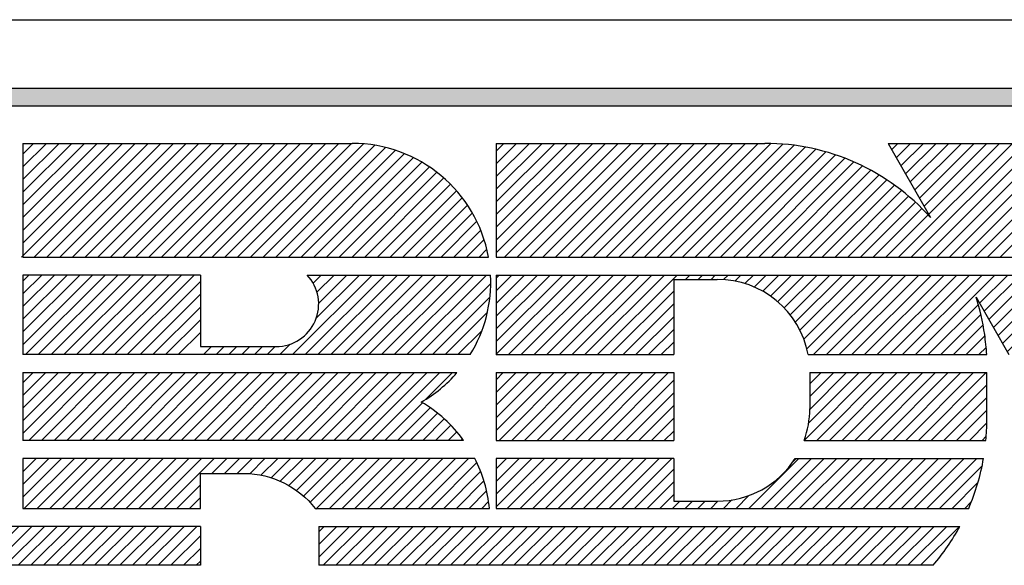
# Model space of a CAD drawing. Extents: x 0 to 17, y 0 to 22.
# Drawn here: x 15 to 15.4, y 12.7 to 12.9 of the extents above; entities that cross this region are included whole.
import ezdxf
from ezdxf.enums import TextEntityAlignment as Align

# ---------------------------------------------------------------- set-up
doc = ezdxf.new("R2010")
doc.units = 0
doc.header["$LTSCALE"] = 0.5
doc.layers.get('0').update_dxf_attribs({"linetype": 'CONTINUOUS'})
for name, color, linetype in [('FOMAT', 6, 'CONTINUOUS'), ('LOGO_HI', 11, 'CONTINUOUS'), ('OBJECT', 4, 'CONTINUOUS')]:
    doc.layers.add(name, color=color, linetype=linetype)
doc.styles.add('RD25', font='ROMAND.shx', dxfattribs={"height": 0.25})
doc.styles.add('RS10', font='ROMANS.shx', dxfattribs={"height": 0.1})

# ---------------------------------------------------------------- blocks, each defined once
blk = doc.blocks.new('*X48')
at = {"color": 0}
for p, q in [((30.32588, 3.50886), (30.38124, 3.56421)), ((30.32608, 3.51789), (30.3724, 3.56421)), ((30.32608, 3.52673), (30.36356, 3.56421)), ((30.32608, 3.53557), (30.35472, 3.56421)), ((30.32608, 3.54441), (30.34588, 3.56421)), ((30.32608, 3.55325), (30.33704, 3.56421)), ((30.32608, 3.56209), (30.32821, 3.56421)), ((30.33472, 3.50886), (30.39008, 3.56421)), ((30.34356, 3.50886), (30.39892, 3.56421)), ((30.3524, 3.50886), (30.40776, 3.56421)), ((30.36124, 3.50886), (30.41659, 3.56421)), ((30.37008, 3.50886), (30.42543, 3.56421)), ((30.37892, 3.50886), (30.43427, 3.56421)), ((30.38775, 3.50886), (30.44311, 3.56421)), ((30.39659, 3.50886), (30.45195, 3.56421)), ((30.4578, 3.56122), (30.46079, 3.56421)), ((30.46664, 3.56122), (30.46963, 3.56421)), ((30.47547, 3.56122), (30.47847, 3.56421)), ((30.48417, 3.56108), (30.4873, 3.56421)), ((30.492, 3.56007), (30.49614, 3.56421)), ((30.49906, 3.55829), (30.50498, 3.56421)), ((30.50549, 3.55589), (30.51382, 3.56421)), ((30.5114, 3.55295), (30.52266, 3.56421)), ((30.51682, 3.54953), (30.5315, 3.56421)), ((30.52179, 3.54566), (30.54034, 3.56421)), ((30.52632, 3.54136), (30.54918, 3.56421)), ((30.53043, 3.53663), (30.55802, 3.56421)), ((30.53409, 3.53145), (30.56685, 3.56421)), ((30.53729, 3.52581), (30.57569, 3.56421)), ((30.53999, 3.51967), (30.58453, 3.56421)), ((30.54211, 3.51296), (30.59337, 3.56421)), ((30.54685, 3.50886), (30.60221, 3.56421)), ((30.55569, 3.50886), (30.61105, 3.56421)), ((30.56453, 3.50886), (30.61989, 3.56421)), ((30.57337, 3.50886), (30.62873, 3.56421)), ((30.58221, 3.50886), (30.63756, 3.56421)), ((30.59105, 3.50886), (30.6464, 3.56421)), ((30.59989, 3.50886), (30.65524, 3.56421)), ((30.60872, 3.50886), (30.66408, 3.56421)), ((30.61756, 3.50886), (30.67292, 3.56421)), ((30.6622, 3.54466), (30.68176, 3.56421)), ((30.66541, 3.53903), (30.6906, 3.56421)), ((30.66863, 3.53341), (30.69944, 3.56421)), ((30.67184, 3.52778), (30.70828, 3.56421)), ((30.67506, 3.52216), (30.71711, 3.56421)), ((30.67827, 3.51653), (30.72595, 3.56421)), ((30.68149, 3.51091), (30.73479, 3.56421)), ((30.68827, 3.50886), (30.74363, 3.56421)), ((30.69711, 3.50886), (30.75247, 3.56421)), ((30.70595, 3.50886), (30.76131, 3.56421)), ((30.71479, 3.50886), (30.77015, 3.56421)), ((30.72363, 3.50886), (30.77899, 3.56421)), ((30.73247, 3.50886), (30.78783, 3.56421)), ((30.74131, 3.50886), (30.79666, 3.56421)), ((30.75015, 3.50886), (30.8055, 3.56421)), ((30.75899, 3.50886), (30.81434, 3.56421)), ((30.76782, 3.50886), (30.82318, 3.56421)), ((30.77666, 3.50886), (30.83202, 3.56421)), ((30.7855, 3.50886), (30.84086, 3.56421)), ((30.79434, 3.50886), (30.8497, 3.56421)), ((30.80318, 3.50886), (30.85854, 3.56421)), ((30.81202, 3.50886), (30.86737, 3.56421)), ((30.82086, 3.50886), (30.87621, 3.56421)), ((30.8297, 3.50886), (30.88505, 3.56421)), ((30.83853, 3.50886), (30.89389, 3.56421)), ((30.84737, 3.50886), (30.90273, 3.56421)), ((30.85621, 3.50886), (30.91157, 3.56421)), ((30.86505, 3.50886), (30.9115, 3.55531)), ((30.40543, 3.50886), (30.44951, 3.55294)), ((30.41427, 3.50886), (30.44951, 3.5441)), ((30.6264, 3.50886), (30.66136, 3.54381)), ((30.42311, 3.50886), (30.44951, 3.53526)), ((30.63524, 3.50886), (30.66318, 3.53679)), ((30.87389, 3.50886), (30.89972, 3.53469)), ((30.43195, 3.50886), (30.44951, 3.52642)), ((30.64408, 3.50886), (30.66471, 3.52948)), ((30.65292, 3.50886), (30.66591, 3.52185)), ((30.44079, 3.50886), (30.44951, 3.51758)), ((30.66176, 3.50886), (30.66681, 3.51391)), ((30.88273, 3.50886), (30.88793, 3.51406))]:
    blk.add_line(p, q, dxfattribs=at)
blk = doc.blocks.new('*X39')
at = {"color": 0}
for p, q in [((29.53405, 3.36226), (29.56114, 3.38935)), ((29.53405, 3.3711), (29.5523, 3.38935)), ((29.53405, 3.37994), (29.54346, 3.38935)), ((29.54291, 3.36228), (29.56998, 3.38935)), ((29.55175, 3.36228), (29.57882, 3.38935)), ((29.56059, 3.36228), (29.58766, 3.38935)), ((29.56943, 3.36228), (29.5965, 3.38935)), ((29.57826, 3.36228), (29.60533, 3.38935)), ((29.5871, 3.36228), (29.61417, 3.38935)), ((29.59594, 3.36228), (29.62301, 3.38935)), ((29.60478, 3.36228), (29.63185, 3.38935)), ((29.61362, 3.36228), (29.64069, 3.38935)), ((29.62246, 3.36228), (29.64953, 3.38935)), ((29.6313, 3.36228), (29.65837, 3.38935)), ((29.64014, 3.36228), (29.66721, 3.38935)), ((29.64898, 3.36228), (29.67605, 3.38935)), ((29.65781, 3.36228), (29.68488, 3.38935)), ((29.66665, 3.36228), (29.69372, 3.38935)), ((29.67549, 3.36228), (29.70256, 3.38935)), ((29.68433, 3.36228), (29.7114, 3.38935)), ((29.69317, 3.36228), (29.72024, 3.38935)), ((29.70201, 3.36228), (29.72908, 3.38935)), ((29.71085, 3.36228), (29.73792, 3.38935)), ((29.71969, 3.36228), (29.74676, 3.38935)), ((29.72852, 3.36228), (29.75559, 3.38935)), ((29.73736, 3.36228), (29.76443, 3.38935)), ((29.7462, 3.36228), (29.77327, 3.38935)), ((29.75504, 3.36228), (29.78211, 3.38935)), ((29.76388, 3.36228), (29.79095, 3.38935)), ((29.77272, 3.36228), (29.79979, 3.38935)), ((29.78156, 3.36228), (29.80863, 3.38935)), ((29.7904, 3.36228), (29.81747, 3.38935)), ((29.79924, 3.36228), (29.82631, 3.38935)), ((29.80807, 3.36228), (29.83514, 3.38935)), ((29.81691, 3.36228), (29.84398, 3.38935)), ((29.82575, 3.36228), (29.85282, 3.38935)), ((29.83459, 3.36228), (29.86166, 3.38935)), ((29.84343, 3.36228), (29.8705, 3.38935)), ((29.85227, 3.36228), (29.87934, 3.38935)), ((29.86111, 3.36228), (29.88818, 3.38935)), ((29.86995, 3.36228), (29.89702, 3.38935)), ((29.87879, 3.36228), (29.90585, 3.38935)), ((29.88762, 3.36228), (29.91469, 3.38935)), ((29.89646, 3.36228), (29.92353, 3.38935)), ((29.9053, 3.36228), (29.93237, 3.38935)), ((29.91414, 3.36228), (29.94121, 3.38935)), ((29.92298, 3.36228), (29.95005, 3.38935)), ((29.93182, 3.36228), (29.95889, 3.38935)), ((29.94066, 3.36228), (29.96773, 3.38935)), ((29.9495, 3.36228), (29.97657, 3.38935)), ((29.95833, 3.36228), (29.9854, 3.38935)), ((29.96717, 3.36228), (29.99424, 3.38935)), ((29.97601, 3.36228), (30.00308, 3.38935)), ((29.98485, 3.36228), (30.01192, 3.38935)), ((29.99369, 3.36228), (30.02076, 3.38935)), ((30.00253, 3.36228), (30.0296, 3.38935)), ((30.01137, 3.36228), (30.03844, 3.38935)), ((30.02021, 3.36228), (30.04728, 3.38935)), ((30.02905, 3.36228), (30.05612, 3.38935)), ((30.03788, 3.36228), (30.06495, 3.38935)), ((30.04672, 3.36228), (30.07379, 3.38935)), ((30.05556, 3.36228), (30.08263, 3.38935)), ((30.0644, 3.36228), (30.09147, 3.38935)), ((30.07324, 3.36228), (30.10031, 3.38935)), ((30.08208, 3.36228), (30.10915, 3.38935)), ((30.09092, 3.36228), (30.11799, 3.38935)), ((30.09976, 3.36228), (30.12036, 3.38288)), ((30.10859, 3.36228), (30.12036, 3.37404)), ((30.11743, 3.36228), (30.12036, 3.3652))]:
    blk.add_line(p, q, dxfattribs=at)
blk = doc.blocks.new('*X47')
at = {"color": 0}
for p, q in [((30.54023, 3.4492), (30.58735, 3.49633)), ((30.54335, 3.46116), (30.57852, 3.49633)), ((30.54414, 3.47079), (30.56968, 3.49633)), ((30.54414, 3.47963), (30.56084, 3.49633)), ((30.54414, 3.48847), (30.552, 3.49633)), ((30.54907, 3.4492), (30.59619, 3.49633)), ((30.5579, 3.4492), (30.60503, 3.49633)), ((30.56674, 3.4492), (30.61387, 3.49633)), ((30.57558, 3.4492), (30.62271, 3.49633)), ((30.58442, 3.4492), (30.63155, 3.49633)), ((30.59326, 3.4492), (30.64039, 3.49633)), ((30.6021, 3.4492), (30.64923, 3.49633)), ((30.61094, 3.4492), (30.65807, 3.49633)), ((30.61978, 3.4492), (30.6669, 3.49633)), ((30.62862, 3.4492), (30.66725, 3.48784)), ((30.63745, 3.4492), (30.66725, 3.479)), ((30.64629, 3.4492), (30.66725, 3.47016)), ((30.65513, 3.4492), (30.66724, 3.46131)), ((30.66397, 3.4492), (30.66687, 3.4521))]:
    blk.add_line(p, q, dxfattribs=at)
blk = doc.blocks.new('*X43')
at = {"color": 0}
for p, q in [((30.32608, 3.45602), (30.36638, 3.49633)), ((30.32608, 3.46486), (30.35754, 3.49633)), ((30.32608, 3.4737), (30.34871, 3.49633)), ((30.32608, 3.48254), (30.33987, 3.49633)), ((30.32608, 3.49138), (30.33103, 3.49633)), ((30.32809, 3.4492), (30.37522, 3.49633)), ((30.33693, 3.4492), (30.38406, 3.49633)), ((30.34577, 3.4492), (30.3929, 3.49633)), ((30.35461, 3.4492), (30.40174, 3.49633)), ((30.36345, 3.4492), (30.41058, 3.49633)), ((30.37229, 3.4492), (30.41942, 3.49633)), ((30.38113, 3.4492), (30.42826, 3.49633)), ((30.38997, 3.4492), (30.43709, 3.49633)), ((30.39881, 3.4492), (30.44593, 3.49633)), ((30.40764, 3.4492), (30.44951, 3.49106)), ((30.41648, 3.4492), (30.44951, 3.48223)), ((30.42532, 3.4492), (30.44951, 3.47339)), ((30.43416, 3.4492), (30.44951, 3.46455)), ((30.443, 3.4492), (30.44951, 3.45571))]:
    blk.add_line(p, q, dxfattribs=at)
blk = doc.blocks.new('*X42')
at = {"color": 0}
for p, q in [((29.99692, 3.4539), (30.03935, 3.49633)), ((29.99692, 3.46274), (30.03051, 3.49633)), ((29.99692, 3.47158), (30.02167, 3.49633)), ((29.99692, 3.48042), (30.01283, 3.49633)), ((29.99692, 3.48926), (30.00399, 3.49633)), ((30.00106, 3.4492), (30.04819, 3.49633)), ((30.0099, 3.4492), (30.05702, 3.49633)), ((30.01874, 3.4492), (30.06586, 3.49633)), ((30.02757, 3.4492), (30.0747, 3.49633)), ((30.03641, 3.4492), (30.08354, 3.49633)), ((30.04525, 3.4492), (30.09238, 3.49633)), ((30.05409, 3.4492), (30.10122, 3.49633)), ((30.06293, 3.4492), (30.11006, 3.49633)), ((30.07177, 3.4492), (30.1189, 3.49633)), ((30.08061, 3.4492), (30.12773, 3.49633)), ((30.08945, 3.4492), (30.13657, 3.49633)), ((30.09829, 3.4492), (30.14541, 3.49633)), ((30.10712, 3.4492), (30.15425, 3.49633)), ((30.11596, 3.4492), (30.16309, 3.49633)), ((30.1248, 3.4492), (30.17193, 3.49633)), ((30.13364, 3.4492), (30.18077, 3.49633)), ((30.14248, 3.4492), (30.18961, 3.49633)), ((30.15132, 3.4492), (30.19845, 3.49633)), ((30.16016, 3.4492), (30.20728, 3.49633)), ((30.169, 3.4492), (30.21612, 3.49633)), ((30.17783, 3.4492), (30.22496, 3.49633)), ((30.18667, 3.4492), (30.2338, 3.49633)), ((30.19551, 3.4492), (30.24264, 3.49633)), ((30.20435, 3.4492), (30.25148, 3.49633)), ((30.21319, 3.4492), (30.26032, 3.49633)), ((30.22203, 3.4492), (30.26916, 3.49633)), ((30.23087, 3.4492), (30.278, 3.49633)), ((30.23971, 3.4492), (30.28683, 3.49633)), ((30.27698, 3.47764), (30.29567, 3.49633)), ((30.24855, 3.4492), (30.27474, 3.47539)), ((30.25738, 3.4492), (30.28012, 3.47194)), ((30.26622, 3.4492), (30.28521, 3.46818)), ((30.27506, 3.4492), (30.29, 3.46414)), ((30.2839, 3.4492), (30.2945, 3.4598)), ((30.29274, 3.4492), (30.29872, 3.45518)), ((30.30158, 3.4492), (30.30265, 3.45027))]:
    blk.add_line(p, q, dxfattribs=at)
blk = doc.blocks.new('*X41')
at = {"color": 0}
for p, q in [((29.99692, 3.51577), (30.04536, 3.56421)), ((29.99692, 3.52461), (30.03652, 3.56421)), ((29.99692, 3.53345), (30.02769, 3.56421)), ((29.99692, 3.54229), (30.01885, 3.56421)), ((29.99692, 3.55113), (30.01001, 3.56421)), ((29.99692, 3.55997), (30.00117, 3.56421)), ((29.99885, 3.50886), (30.0542, 3.56421)), ((30.00768, 3.50886), (30.06304, 3.56421)), ((30.01652, 3.50886), (30.07188, 3.56421)), ((30.02536, 3.50886), (30.08072, 3.56421)), ((30.0342, 3.50886), (30.08956, 3.56421)), ((30.04304, 3.50886), (30.0984, 3.56421)), ((30.05188, 3.50886), (30.10723, 3.56421)), ((30.06072, 3.50886), (30.11607, 3.56421)), ((30.18446, 3.50886), (30.23982, 3.56421)), ((30.1933, 3.50886), (30.24866, 3.56421)), ((30.19881, 3.55856), (30.20446, 3.56421)), ((30.20098, 3.53422), (30.23098, 3.56421)), ((30.20144, 3.55235), (30.2133, 3.56421)), ((30.20214, 3.50886), (30.25749, 3.56421)), ((30.20264, 3.54471), (30.22214, 3.56421)), ((30.21098, 3.50886), (30.26633, 3.56421)), ((30.21982, 3.50886), (30.27517, 3.56421)), ((30.22865, 3.50886), (30.28401, 3.56421)), ((30.23749, 3.50886), (30.29285, 3.56421)), ((30.24633, 3.50886), (30.30169, 3.56421)), ((30.25517, 3.50886), (30.31053, 3.56421)), ((30.26401, 3.50886), (30.31937, 3.56421)), ((30.06956, 3.50886), (30.12036, 3.55966)), ((30.27285, 3.50886), (30.32232, 3.55833)), ((30.07839, 3.50886), (30.12036, 3.55082)), ((30.28169, 3.50886), (30.32175, 3.54892)), ((30.08723, 3.50886), (30.12036, 3.54198)), ((30.09607, 3.50886), (30.12036, 3.53314)), ((30.29053, 3.50886), (30.31999, 3.53832)), ((30.10491, 3.50886), (30.12036, 3.5243)), ((30.29937, 3.50886), (30.31625, 3.52574)), ((30.12259, 3.50886), (30.12815, 3.51442)), ((30.13143, 3.50886), (30.13699, 3.51442)), ((30.14027, 3.50886), (30.14583, 3.51442)), ((30.14911, 3.50886), (30.15467, 3.51442)), ((30.15794, 3.50886), (30.16351, 3.51442)), ((30.16678, 3.50886), (30.17235, 3.51442)), ((30.17562, 3.50886), (30.18285, 3.51608))]:
    blk.add_line(p, q, dxfattribs=at)
blk = doc.blocks.new('*X49')
at = {"color": 0}
for p, q in [((30.32608, 3.57976), (30.40217, 3.65585)), ((30.32608, 3.5886), (30.39333, 3.65585)), ((30.32608, 3.59744), (30.38449, 3.65585)), ((30.32608, 3.60628), (30.37565, 3.65585)), ((30.32608, 3.61512), (30.36681, 3.65585)), ((30.32608, 3.62396), (30.35797, 3.65585)), ((30.32608, 3.6328), (30.34914, 3.65585)), ((30.32608, 3.64164), (30.3403, 3.65585)), ((30.32608, 3.65047), (30.33146, 3.65585)), ((30.3319, 3.57675), (30.41101, 3.65585)), ((30.34074, 3.57675), (30.41985, 3.65585)), ((30.34958, 3.57675), (30.42868, 3.65585)), ((30.35841, 3.57675), (30.43752, 3.65585)), ((30.36725, 3.57675), (30.44636, 3.65585)), ((30.37609, 3.57675), (30.4552, 3.65585)), ((30.38493, 3.57675), (30.46404, 3.65585)), ((30.39377, 3.57675), (30.47288, 3.65585)), ((30.40261, 3.57675), (30.48172, 3.65585)), ((30.41145, 3.57675), (30.49056, 3.65585)), ((30.42029, 3.57675), (30.4994, 3.65585)), ((30.42913, 3.57675), (30.50823, 3.65585)), ((30.43796, 3.57675), (30.51702, 3.6558)), ((30.4468, 3.57675), (30.52541, 3.65535)), ((30.45564, 3.57675), (30.53339, 3.6545)), ((30.46448, 3.57675), (30.54102, 3.65328)), ((30.47332, 3.57675), (30.54832, 3.65175)), ((30.48216, 3.57675), (30.55533, 3.64992)), ((30.60113, 3.65153), (30.60546, 3.65585)), ((30.60435, 3.6459), (30.6143, 3.65585)), ((30.6059, 3.57675), (30.68501, 3.65585)), ((30.60756, 3.64028), (30.62314, 3.65585)), ((30.61077, 3.63465), (30.63198, 3.65585)), ((30.61399, 3.62903), (30.64082, 3.65585)), ((30.61474, 3.57675), (30.69385, 3.65585)), ((30.6172, 3.6234), (30.64966, 3.65585)), ((30.62042, 3.61778), (30.65849, 3.65585)), ((30.62358, 3.57675), (30.70269, 3.65585)), ((30.62363, 3.61215), (30.66733, 3.65585)), ((30.62685, 3.60653), (30.67617, 3.65585)), ((30.63242, 3.57675), (30.71153, 3.65585)), ((30.64126, 3.57675), (30.72037, 3.65585)), ((30.6501, 3.57675), (30.72921, 3.65585)), ((30.65894, 3.57675), (30.73468, 3.65249)), ((30.491, 3.57675), (30.56208, 3.64783)), ((30.49984, 3.57675), (30.56857, 3.64548)), ((30.50868, 3.57675), (30.57483, 3.64291)), ((30.66777, 3.57675), (30.73791, 3.64689)), ((30.51751, 3.57675), (30.58087, 3.6401)), ((30.52635, 3.57675), (30.5867, 3.63709)), ((30.67661, 3.57675), (30.74115, 3.64128)), ((30.53519, 3.57675), (30.59232, 3.63388)), ((30.54403, 3.57675), (30.59775, 3.63047)), ((30.68545, 3.57675), (30.74438, 3.63568)), ((30.69429, 3.57675), (30.74762, 3.63007)), ((30.55287, 3.57675), (30.60299, 3.62687)), ((30.56171, 3.57675), (30.60804, 3.62308)), ((30.70313, 3.57675), (30.75085, 3.62447)), ((30.57055, 3.57675), (30.61291, 3.61911)), ((30.71197, 3.57675), (30.75409, 3.61887)), ((30.57939, 3.57675), (30.6176, 3.61496)), ((30.58822, 3.57675), (30.6221, 3.61062)), ((30.72081, 3.57675), (30.75733, 3.61326)), ((30.59706, 3.57675), (30.62643, 3.60611)), ((30.72965, 3.57675), (30.76056, 3.60766)), ((30.73848, 3.57675), (30.7638, 3.60206)), ((30.74732, 3.57675), (30.76703, 3.59645)), ((30.75616, 3.57675), (30.77027, 3.59085)), ((30.765, 3.57675), (30.7735, 3.58525)), ((30.77384, 3.57675), (30.77674, 3.57964))]:
    blk.add_line(p, q, dxfattribs=at)
blk = doc.blocks.new('*X45')
at = {"color": 0}
for p, q in [((30.20264, 3.36794), (30.22405, 3.38935)), ((30.20264, 3.37678), (30.21521, 3.38935)), ((30.20264, 3.38562), (30.20638, 3.38935)), ((30.20582, 3.36228), (30.23289, 3.38935)), ((30.21466, 3.36228), (30.24173, 3.38935)), ((30.2235, 3.36228), (30.25057, 3.38935)), ((30.23234, 3.36228), (30.25941, 3.38935)), ((30.24118, 3.36228), (30.26825, 3.38935)), ((30.25002, 3.36228), (30.27709, 3.38935)), ((30.25885, 3.36228), (30.28592, 3.38935)), ((30.26769, 3.36228), (30.29476, 3.38935)), ((30.27653, 3.36228), (30.3036, 3.38935)), ((30.28537, 3.36228), (30.31244, 3.38935)), ((30.29421, 3.36228), (30.32128, 3.38935)), ((30.30305, 3.36228), (30.33012, 3.38935)), ((30.31189, 3.36228), (30.33896, 3.38935)), ((30.32073, 3.36228), (30.3478, 3.38935)), ((30.32957, 3.36228), (30.35664, 3.38935)), ((30.3384, 3.36228), (30.36547, 3.38935)), ((30.34724, 3.36228), (30.37431, 3.38935)), ((30.35608, 3.36228), (30.38315, 3.38935)), ((30.36492, 3.36228), (30.39199, 3.38935)), ((30.37376, 3.36228), (30.40083, 3.38935)), ((30.3826, 3.36228), (30.40967, 3.38935)), ((30.39144, 3.36228), (30.41851, 3.38935)), ((30.40028, 3.36228), (30.42735, 3.38935)), ((30.40912, 3.36228), (30.43618, 3.38935)), ((30.41795, 3.36228), (30.44502, 3.38935)), ((30.42679, 3.36228), (30.45386, 3.38935)), ((30.43563, 3.36228), (30.4627, 3.38935)), ((30.44447, 3.36228), (30.47154, 3.38935)), ((30.45331, 3.36228), (30.48038, 3.38935)), ((30.46215, 3.36228), (30.48922, 3.38935)), ((30.47099, 3.36228), (30.49806, 3.38935)), ((30.47983, 3.36228), (30.5069, 3.38935)), ((30.48866, 3.36228), (30.51573, 3.38935)), ((30.4975, 3.36228), (30.52457, 3.38935)), ((30.50634, 3.36228), (30.53341, 3.38935)), ((30.51518, 3.36228), (30.54225, 3.38935)), ((30.52402, 3.36228), (30.55109, 3.38935)), ((30.53286, 3.36228), (30.55993, 3.38935)), ((30.5417, 3.36228), (30.56877, 3.38935)), ((30.55054, 3.36228), (30.57761, 3.38935)), ((30.55938, 3.36228), (30.58645, 3.38935)), ((30.56821, 3.36228), (30.59528, 3.38935)), ((30.57705, 3.36228), (30.60412, 3.38935)), ((30.58589, 3.36228), (30.61296, 3.38935)), ((30.59473, 3.36228), (30.6218, 3.38935)), ((30.60357, 3.36228), (30.63064, 3.38935)), ((30.61241, 3.36228), (30.63948, 3.38935)), ((30.62125, 3.36228), (30.64832, 3.38935))]:
    blk.add_line(p, q, dxfattribs=at)
blk = doc.blocks.new('DSHEET2')
at = {"layer": 'FOMAT', "color": 6}
blk.add_line((26.965, 3.82), (33.34, 3.82), dxfattribs=at)
at = {"layer": 'LOGO_HI', "color": 11}
for p, q in [((29.16459, 3.76247), (31.14041, 3.76247)), ((31.14041, 3.74708), (29.16459, 3.74708)), ((29.96316, 3.62016), (30.05888, 3.71588)), ((29.96425, 3.70681), (29.97332, 3.71588)), ((29.96425, 3.69612), (29.98402, 3.71588)), ((29.96425, 3.71588), (30.2413, 3.71588)), ((29.96425, 3.68542), (29.99471, 3.71588)), ((29.96425, 3.67473), (30.00541, 3.71588)), ((29.96425, 3.66403), (30.0161, 3.71588)), ((29.96425, 3.65334), (30.0268, 3.71588)), ((29.96425, 3.64264), (30.03749, 3.71588)), ((29.96425, 3.63195), (30.04819, 3.71588)), ((29.96425, 3.71588), (29.96425, 3.62016)), ((29.97386, 3.62016), (30.06958, 3.71588)), ((29.98455, 3.62016), (30.08027, 3.71588)), ((29.99525, 3.62016), (30.09097, 3.71588)), ((30.00594, 3.62016), (30.10166, 3.71588)), ((30.01664, 3.62016), (30.11236, 3.71588)), ((30.02733, 3.62016), (30.12305, 3.71588)), ((30.03803, 3.62016), (30.13375, 3.71588)), ((30.04872, 3.62016), (30.14444, 3.71588)), ((30.05942, 3.62016), (30.15514, 3.71588)), ((30.07011, 3.62016), (30.16583, 3.71588)), ((30.08081, 3.62016), (30.17653, 3.71588)), ((30.0915, 3.62016), (30.18722, 3.71588)), ((30.1022, 3.62016), (30.19792, 3.71588)), ((30.11289, 3.62016), (30.20861, 3.71588)), ((30.12359, 3.62016), (30.21931, 3.71588)), ((30.13428, 3.62016), (30.23, 3.71588)), ((30.14498, 3.62016), (30.2407, 3.71588)), ((30.15567, 3.62016), (30.25099, 3.71548)), ((30.16637, 3.62016), (30.2605, 3.71429)), ((30.17706, 3.62016), (30.26936, 3.71246)), ((30.36253, 3.71588), (30.36253, 3.62016)), ((30.36253, 3.71588), (30.58866, 3.71588)), ((30.69235, 3.71588), (30.85459, 3.71588)), ((30.69235, 3.71588), (30.72809, 3.65334)), ((30.18776, 3.62016), (30.27767, 3.71007)), ((30.19845, 3.62016), (30.28549, 3.7072)), ((30.20915, 3.62016), (30.29286, 3.70388)), ((30.21984, 3.62016), (30.29983, 3.70015)), ((30.23054, 3.62016), (30.30641, 3.69603)), ((30.24123, 3.62016), (30.31262, 3.69155)), ((30.25193, 3.62016), (30.31848, 3.68672)), ((30.26262, 3.62016), (30.32399, 3.68153)), ((30.27332, 3.62016), (30.32915, 3.676)), ((30.28401, 3.62016), (30.33397, 3.67012)), ((30.29471, 3.62016), (30.33842, 3.66388)), ((30.3054, 3.62016), (30.34251, 3.65727)), ((30.3161, 3.62016), (30.34621, 3.65028)), ((30.32679, 3.62016), (30.34951, 3.64288)), ((30.33749, 3.62016), (30.35235, 3.63503)), ((30.34818, 3.62016), (30.3547, 3.62668)), ((29.96425, 3.62016), (30.35609, 3.62016)), ((30.36253, 3.62016), (30.90985, 3.62016)), ((30.11361, 3.605), (29.96425, 3.605)), ((29.96425, 3.605), (29.96425, 3.53802)), ((30.11361, 3.605), (30.11361, 3.54475)), ((30.2035, 3.605), (30.35784, 3.605)), ((30.36253, 3.605), (31.07705, 3.605)), ((30.36253, 3.605), (30.36253, 3.53802)), ((30.51188, 3.60138), (30.51188, 3.53802)), ((30.51188, 3.60138), (30.5486, 3.60138)), ((30.76641, 3.58629), (30.79399, 3.53802)), ((30.34066, 3.53802), (29.96425, 3.53802)), ((30.11361, 3.54475), (30.17739, 3.54475)), ((30.36253, 3.53802), (30.51188, 3.53802)), ((30.51186, 3.53802), (30.51188, 3.53804)), ((30.62504, 3.53802), (30.77528, 3.53802)), ((29.96425, 3.52285), (30.32954, 3.52285)), ((29.96425, 3.52285), (29.96425, 3.46583)), ((30.36253, 3.52285), (30.51188, 3.52285)), ((30.36253, 3.52285), (30.36253, 3.46583)), ((30.51188, 3.52285), (30.51188, 3.46583)), ((30.62639, 3.52285), (30.77535, 3.52285)), ((30.62639, 3.52285), (30.62639, 3.49248)), ((30.77535, 3.48252), (30.77535, 3.52285)), ((30.33513, 3.46583), (29.96425, 3.46583)), ((30.36253, 3.46583), (30.51188, 3.46583)), ((30.62168, 3.46583), (30.7746, 3.46583)), ((29.96425, 3.43944), (29.97548, 3.45067)), ((29.96425, 3.42874), (29.98618, 3.45067)), ((29.96425, 3.41805), (29.99687, 3.45067)), ((29.96425, 3.45067), (29.96425, 3.40858)), ((29.96548, 3.40858), (30.00757, 3.45067)), ((29.97617, 3.40858), (30.01826, 3.45067)), ((29.98687, 3.40858), (30.02896, 3.45067)), ((29.99756, 3.40858), (30.03965, 3.45067)), ((30.00826, 3.40858), (30.05035, 3.45067)), ((30.01895, 3.40858), (30.06104, 3.45067)), ((30.02965, 3.40858), (30.07174, 3.45067)), ((30.04034, 3.40858), (30.08243, 3.45067)), ((30.05104, 3.40858), (30.09313, 3.45067)), ((30.06173, 3.40858), (30.10382, 3.45067)), ((30.07243, 3.40858), (30.11452, 3.45067)), ((30.08312, 3.40858), (30.12521, 3.45067)), ((30.12322, 3.43798), (30.13591, 3.45067)), ((30.13392, 3.43798), (30.1466, 3.45067)), ((30.14461, 3.43798), (30.1573, 3.45067)), ((30.15511, 3.43779), (30.16799, 3.45067)), ((30.16455, 3.43653), (30.17869, 3.45067)), ((30.17306, 3.43434), (30.18938, 3.45067)), ((30.18082, 3.43141), (30.20008, 3.45067)), ((30.18793, 3.42782), (30.21077, 3.45067)), ((30.19446, 3.42366), (30.22147, 3.45067)), ((30.20044, 3.41894), (30.23216, 3.45067)), ((30.20589, 3.4137), (30.24286, 3.45067)), ((30.21082, 3.40794), (30.25355, 3.45067)), ((30.22216, 3.40858), (30.26425, 3.45067)), ((30.23285, 3.40858), (30.27494, 3.45067)), ((30.24355, 3.40858), (30.28564, 3.45067)), ((30.25424, 3.40858), (30.29633, 3.45067)), ((30.26494, 3.40858), (30.30703, 3.45067)), ((30.27563, 3.40858), (30.31772, 3.45067)), ((30.28633, 3.40858), (30.32842, 3.45067)), ((30.29702, 3.40858), (30.33911, 3.45067)), ((30.30772, 3.40858), (30.34623, 3.44709)), ((30.36253, 3.40991), (30.40328, 3.45067)), ((30.36253, 3.442), (30.3712, 3.45067)), ((30.36253, 3.4313), (30.38189, 3.45067)), ((30.36253, 3.42061), (30.39259, 3.45067)), ((30.51188, 3.45067), (30.36253, 3.45067)), ((30.36253, 3.45067), (30.36253, 3.40858)), ((30.37189, 3.40858), (30.41398, 3.45067)), ((30.38258, 3.40858), (30.42467, 3.45067)), ((30.39328, 3.40858), (30.43537, 3.45067)), ((30.40397, 3.40858), (30.44606, 3.45067)), ((30.41467, 3.40858), (30.45676, 3.45067)), ((30.42536, 3.40858), (30.46745, 3.45067)), ((30.43606, 3.40858), (30.47815, 3.45067)), ((30.44675, 3.40858), (30.48884, 3.45067)), ((30.45745, 3.40858), (30.49954, 3.45067)), ((30.46814, 3.40858), (30.51023, 3.45067)), ((30.51188, 3.45067), (30.51188, 3.41469)), ((30.57509, 3.40858), (30.61718, 3.45067)), ((30.58579, 3.40858), (30.62788, 3.45067)), ((30.59648, 3.40858), (30.63857, 3.45067)), ((30.60718, 3.40858), (30.64927, 3.45067)), ((30.6127, 3.4484), (30.61496, 3.45067)), ((30.6142, 3.45067), (30.77261, 3.45067)), ((30.61787, 3.40858), (30.65996, 3.45067)), ((30.62857, 3.40858), (30.67066, 3.45067)), ((30.63926, 3.40858), (30.68135, 3.45067)), ((30.64996, 3.40858), (30.69205, 3.45067)), ((30.66065, 3.40858), (30.70274, 3.45067)), ((30.67135, 3.40858), (30.71344, 3.45067)), ((30.68204, 3.40858), (30.72413, 3.45067)), ((30.69274, 3.40858), (30.73483, 3.45067)), ((30.70343, 3.40858), (30.74552, 3.45067)), ((30.71413, 3.40858), (30.75622, 3.45067)), ((30.72482, 3.40858), (30.76691, 3.45067)), ((30.31841, 3.40858), (30.34945, 3.43961)), ((30.47884, 3.40858), (30.51188, 3.44162)), ((30.73552, 3.40858), (30.77144, 3.4445)), ((30.32911, 3.40858), (30.35221, 3.43168)), ((30.48953, 3.40858), (30.51188, 3.43093)), ((30.74621, 3.40858), (30.76789, 3.43025)), ((30.09382, 3.40858), (30.11361, 3.42837)), ((30.3398, 3.40858), (30.35447, 3.42325)), ((30.10451, 3.40858), (30.11361, 3.41767)), ((30.3505, 3.40858), (30.35616, 3.41424)), ((30.50023, 3.40858), (30.51188, 3.42023)), ((30.51092, 3.40858), (30.51703, 3.41469)), ((30.51188, 3.41469), (30.5486, 3.41469)), ((30.52162, 3.40858), (30.52773, 3.41469)), ((30.53231, 3.40858), (30.53842, 3.41469)), ((30.54301, 3.40858), (30.54912, 3.41469)), ((30.5537, 3.40858), (30.56077, 3.41564)), ((30.5644, 3.40858), (30.57519, 3.41937)), ((30.75691, 3.40858), (30.76232, 3.41399)), ((30.36253, 3.40858), (30.76009, 3.40858)), ((30.11361, 3.39341), (29.40417, 3.39341)), ((30.11361, 3.39341), (30.11361, 3.36066)), ((30.21318, 3.39341), (30.21318, 3.36066)), ((30.21318, 3.39341), (30.75272, 3.39341)), ((30.11361, 3.36066), (29.40417, 3.36066)), ((30.7301, 3.36066), (30.21318, 3.36066))]:
    blk.add_line(p, q, dxfattribs=at)
blk.add_lwpolyline([(30.35685, 3.40858, 0.094849), (30.34446, 3.45067), (29.96425, 3.45067), (29.96425, 3.40858), (30.11361, 3.40858), (30.11361, 3.43798), (30.15058, 3.43798, -0.2259), (30.21032, 3.40858)], format="xyb", close=True, dxfattribs=at)
for centre, radius, start, end in [((30.2413, 3.5992), 0.11668, 10.34898, 90), ((30.58866, 3.52919), 0.18669, 41.681, 90), ((30.17739, 3.58053), 0.03578, 270, 43.13911), ((30.2413, 3.5992), 0.11668, 328.37505, 2.8482), ((30.5486, 3.52359), 0.07779, 10.68824, 90), ((30.58866, 3.52919), 0.18669, 7.95883, 17.80877), ((30.5486, 3.52359), 0.22714, 3.64161, 7.95883), ((30.2413, 3.5992), 0.11668, 299.91271, 319.13265), ((30.24072, 3.39726), 0.11668, 35.98994, 59.75512), ((30.5486, 3.49248), 0.07779, 339.9686, 0), ((30.58866, 3.48252), 0.18669, 354.87151, 0), ((30.5486, 3.49248), 0.07779, 270, 327.48877), ((30.58866, 3.48252), 0.18669, 336.66813, 350.17669), ((30.58866, 3.48252), 0.18669, 319.25278, 331.49229)]:
    blk.add_arc(centre, radius, start, end, dxfattribs=at)
blk.add_solid([(29.16459, 3.76247), (31.14041, 3.76247), (29.16459, 3.74708), (31.14041, 3.74708)], dxfattribs=at)
at = {"layer": 'LOGO_HI', "color": 11, "xscale": 1.21, "yscale": 1.21, "zscale": 1.21}
for name in ['*X49', '*X41', '*X48', '*X42', '*X43', '*X47', '*X39', '*X45']:
    blk.add_blockref(name, (-6.33203, -0.7077), dxfattribs=at)
at = {"layer": 'FOMAT', "color": 7, "style": 'RD25'}
for tag, p in [('DRAWING_NAME', (30.1525, 2.488)), ('DRAWING_NAME', (30.1525, 2.0332)), ('NUMBER', (30.69, 1.2538)), ('REV', (32.89, 1.2538))]:
    blk.add_attdef(tag, text='', height=0.25, dxfattribs=at).set_placement(p, align=Align.MIDDLE)
at = {"layer": 'FOMAT', "color": 1, "style": 'RS10'}
blk.add_attdef('XX', text='', height=0.1, dxfattribs=at).set_placement((32.91012, 0.8298), align=Align.MIDDLE)
for tag, p in [('FILE', (28.9205, 0.78106)), ('2', (32.31136, 0.7771))]:
    blk.add_attdef(tag, text='', height=0.1, dxfattribs=at).set_placement(p, align=Align.RIGHT)
blk.add_attdef('SCALE', text='', height=0.1, dxfattribs=at).set_placement((30.3066, 0.8298), align=Align.MIDDLE_LEFT)

msp = doc.modelspace()

# ---------------------------------------------------------------- block references
at = {"layer": 'OBJECT', "xscale": 0.5, "yscale": 0.5, "zscale": 0.5}
msp.add_blockref('DSHEET2', (0, 11), dxfattribs=at)

doc.saveas('drawing.dxf')
